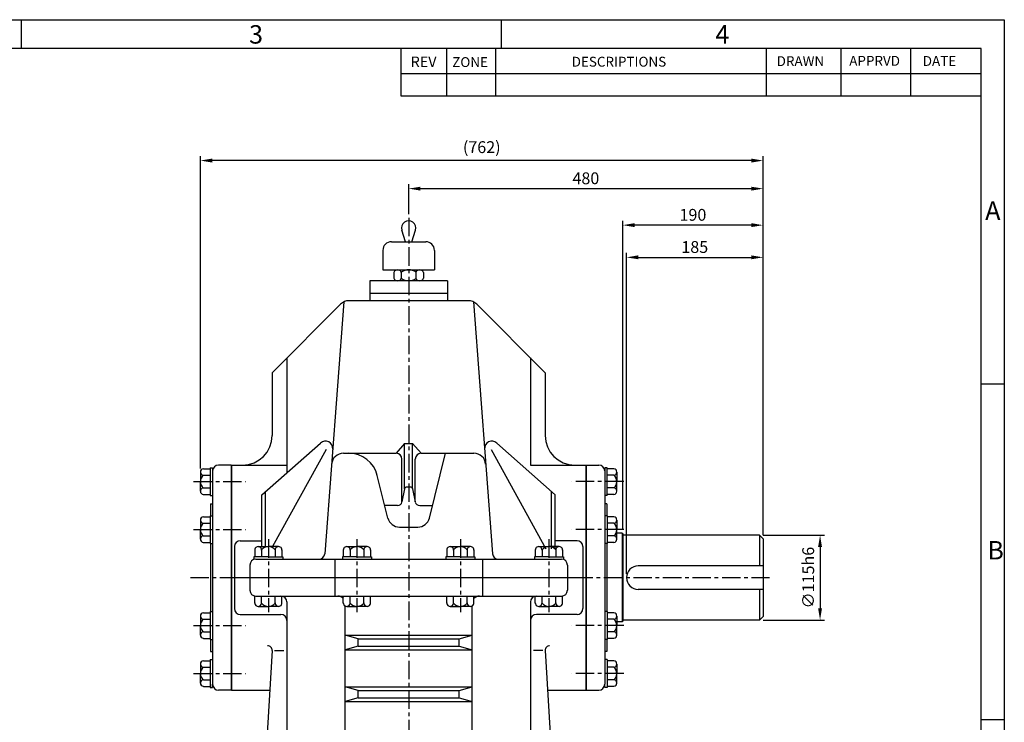
# Model space of a CAD drawing. Extents: x 1 to 2694, y 5 to 1901.
# Drawn here: x 1361 to 2694, y 949 to 1901 of the extents above; entities that cross this region are included whole.
import ezdxf

# ---------------------------------------------------------------- set-up
doc = ezdxf.new("R2010")
doc.units = 0
doc.header["$LTSCALE"] = 20
doc.header["$MEASUREMENT"] = 0
doc.linetypes.add('CENTER', pattern=[2, 1.25, -0.25, 0.25, -0.25])
doc.layers.get('0').update_dxf_attribs({"color": 3, "linetype": 'CONTINUOUS'})
for name, color, linetype in [('CENTER', 1, 'CENTER'), ('DIM', 2, 'CONTINUOUS'), ('LOGO', 5, 'CONTINUOUS'), ('THIN', 2, 'CONTINUOUS')]:
    doc.layers.add(name, color=color, linetype=linetype)
doc.styles.add('ROMANS', font='romans.shx')

msp = doc.modelspace()

# ---------------------------------------------------------------- linework, layer by layer
at = {"color": 3}
for p, q in [((1883.3, 1600.1), (1878.3, 1615.7)), ((1891.8, 1600.1), (1896.8, 1615.7)), ((1835.1, 1547.2), (1835.1, 1520.1)), ((1940.1, 1547.2), (1835.1, 1547.2)), ((1940.1, 1547.2), (1940.1, 1520.1)), ((1940.1, 1530.1), (1835.1, 1530.1)), ((1795.4, 1515.5), (1702.6, 1422.6)), ((1799.9, 1518.7), (1774.1, 1177.5)), ((1968.4, 1520.1), (1806.7, 1520.1)), ((1975.2, 1518.7), (2001, 1177.5)), ((1979.7, 1515.5), (2072.6, 1422.6)), ((1722.6, 1442.6), (1722.6, 1287.1)), ((2052.6, 1442.6), (2052.6, 1297.6)), ((1702.6, 1422.6), (1702.6, 1337.6)), ((2072.6, 1422.6), (2072.6, 1337.6)), ((1688.9, 1257.4), (1768.2, 1327.4)), ((1882.1, 1265.3), (1882.1, 1326.9)), ((1882.1, 1326.9), (1893, 1326.9)), ((1893, 1265.3), (1893, 1326.9)), ((2086.2, 1257.4), (2006.9, 1327.4)), ((1775.7, 1318.8), (1703.3, 1187.1)), ((1799.2, 1313.6), (1870.5, 1313.6)), ((1904.6, 1313.6), (1975.9, 1313.6)), ((1915.6, 1225.7), (1937.6, 1313.6)), ((1999.4, 1318.8), (2073.5, 1184.1)), ((1647.1, 1297.6), (1630.1, 1297.6)), ((1647.1, 1297.6), (1647.1, 992.6)), ((1647.6, 1297.6), (1722.6, 1297.6)), ((1878.5, 1247.6), (1878.5, 1305.6)), ((1896.6, 1247.6), (1896.6, 1305.6)), ((2052.6, 1297.6), (2127.6, 1297.6)), ((2128.1, 1297.6), (2128.1, 992.6)), ((2128.1, 1297.6), (2145.1, 1297.6)), ((2153.1, 1293.6), (2153.1, 1000.6)), ((1622.1, 1289.6), (1622.1, 1000.6)), ((1859.5, 1225.7), (1845.1, 1283.3)), ((1890.1, 1267.7), (1885, 1267.7)), ((1688.9, 1187.1), (1688.9, 1257.4)), ((1693.9, 1187.1), (1693.9, 1261.8)), ((1882.1, 1265.3), (1878.5, 1247.6)), ((1893, 1265.3), (1896.6, 1247.6)), ((2081.2, 1184.1), (2081.2, 1261.8)), ((2086.2, 1184.1), (2086.2, 1257.4)), ((1619.1, 1245.1), (1619.1, 1229)), ((1619.1, 1245.1), (1622.1, 1245.1)), ((1872.6, 1242.7), (1855.3, 1242.7)), ((1902.5, 1242.7), (1919.8, 1242.7)), ((2156.1, 1245.1), (2153.1, 1245.1)), ((2156.1, 1245.1), (2156.1, 1229)), ((1875, 1213.6), (1900.1, 1213.6)), ((2176.6, 1205.1), (2169.6, 1205.1)), ((2176.6, 1205.1), (2177.6, 1204.1)), ((2177.6, 1204.1), (2177.6, 1086.1)), ((2362.6, 1202.6), (2177.6, 1202.6)), ((2362.6, 1202.6), (2362.6, 1161.1)), ((2362.6, 1202.6), (2367.6, 1197.6)), ((1619.1, 1191.3), (1619.1, 1099)), ((1651.6, 1187.1), (1651.6, 1103.1)), ((1659.6, 1195.1), (1688.9, 1195.1)), ((1683.7, 1187.1), (1697.6, 1187.1)), ((1711.4, 1187.1), (1697.6, 1187.1)), ((1803.7, 1187.1), (1817.6, 1187.1)), ((1831.4, 1187.1), (1817.6, 1187.1)), ((1943.7, 1187.1), (1957.6, 1187.1)), ((1971.4, 1187.1), (1957.6, 1187.1)), ((2063.7, 1187.1), (2077.6, 1187.1)), ((2091.4, 1187.1), (2077.6, 1187.1)), ((2115.6, 1195.1), (2086.2, 1195.1)), ((2123.6, 1187.1), (2123.6, 1103.1)), ((2156.1, 1191.3), (2156.1, 1099)), ((2367.6, 1197.6), (2367.6, 1092.6)), ((1679.1, 1182.6), (1679.1, 1173.1)), ((1688.3, 1182.6), (1688.3, 1173.1)), ((1706.8, 1182.6), (1706.8, 1173.1)), ((1716, 1182.6), (1716, 1173.1)), ((1799.1, 1182.6), (1799.1, 1173.1)), ((1808.3, 1182.6), (1808.3, 1173.1)), ((1826.8, 1182.6), (1826.8, 1173.1)), ((1836, 1182.6), (1836, 1173.1)), ((1939.1, 1182.6), (1939.1, 1173.1)), ((1948.3, 1182.6), (1948.3, 1173.1)), ((1966.8, 1182.6), (1966.8, 1173.1)), ((1976, 1182.6), (1976, 1173.1)), ((2059.1, 1182.6), (2059.1, 1173.1)), ((2068.3, 1182.6), (2068.3, 1173.1)), ((2086.8, 1182.6), (2086.8, 1173.1)), ((2096, 1182.6), (2096, 1173.1)), ((1672.6, 1162.1), (1672.6, 1128.1)), ((1680.6, 1170.1), (2094.6, 1170.1)), ((1787.6, 1170.1), (1787.6, 1120.1)), ((1987.6, 1170.1), (1987.6, 1120.1)), ((2102.6, 1162.1), (2102.6, 1128.1)), ((2367.6, 1161.1), (2198.6, 1161.1)), ((2367.6, 1129.1), (2198.6, 1129.1)), ((2362.6, 1129.1), (2362.6, 1087.6)), ((1679.1, 1110.7), (1679.1, 1120.1)), ((1680.6, 1120.1), (2094.6, 1120.1)), ((1688.3, 1110.7), (1688.3, 1120.1)), ((1706.8, 1110.7), (1706.8, 1120.1)), ((1716, 1110.7), (1716, 1120.1)), ((1722.6, 1112.1), (1722.6, 638.1)), ((1799.1, 1110.7), (1799.1, 1120.1)), ((1808.3, 1110.7), (1808.3, 1120.1)), ((1826.8, 1110.7), (1826.8, 1120.1)), ((1836, 1110.7), (1836, 1120.1)), ((1939.1, 1110.7), (1939.1, 1120.1)), ((1948.3, 1110.7), (1948.3, 1120.1)), ((1966.8, 1110.7), (1966.8, 1120.1)), ((1976, 1110.7), (1976, 1120.1)), ((2052.6, 1112.1), (2052.6, 638.1)), ((2059.1, 1110.7), (2059.1, 1120.1)), ((2068.3, 1110.7), (2068.3, 1120.1)), ((2086.8, 1110.7), (2086.8, 1120.1)), ((2096, 1110.7), (2096, 1120.1)), ((1659.6, 1095.1), (1714.6, 1095.1)), ((1683.7, 1106.1), (1697.6, 1106.1)), ((1711.4, 1106.1), (1697.6, 1106.1)), ((1803.7, 1106.1), (1817.6, 1106.1)), ((1831.4, 1106.1), (1817.6, 1106.1)), ((1943.7, 1106.1), (1957.6, 1106.1)), ((1971.4, 1106.1), (1957.6, 1106.1)), ((2115.6, 1095.1), (2060.6, 1095.1)), ((2063.7, 1106.1), (2077.6, 1106.1)), ((2091.4, 1106.1), (2077.6, 1106.1)), ((2176.6, 1085.1), (2169.6, 1085.1)), ((2177.6, 1086.1), (2176.6, 1085.1)), ((2362.6, 1087.6), (2177.6, 1087.6)), ((2367.6, 1092.6), (2362.6, 1087.6)), ((1819.2, 1062.1), (1801.6, 1067.1)), ((1955.9, 1062.1), (1973.6, 1067.1)), ((1619.1, 1061.3), (1619.1, 1045.1)), ((1819.2, 1052.1), (1819.2, 1062.1)), ((1955.9, 1052.1), (1955.9, 1062.1)), ((2156.1, 1061.3), (2156.1, 1045.1)), ((1619.1, 1045.1), (1622.1, 1045.1)), ((1702.6, 1046.5), (1687.5, 795.2)), ((1706, 1046.5), (1718.6, 1046.5)), ((1819.2, 1052.1), (1801.6, 1047.1)), ((1955.9, 1052.1), (1973.6, 1047.1)), ((2069.2, 1046.5), (2056.5, 1046.5)), ((2072.6, 1046.5), (2087.6, 795.2)), ((2156.1, 1045.1), (2153.1, 1045.1)), ((1647.1, 992.6), (1630.1, 992.6)), ((1647.6, 992.6), (1699.3, 992.6)), ((1819.2, 992.1), (1801.6, 997.1)), ((1819.2, 982.1), (1819.2, 992.1)), ((1955.9, 992.1), (1973.6, 997.1)), ((1955.9, 982.1), (1955.9, 992.1)), ((2075.8, 992.6), (2127.6, 992.6)), ((2128.1, 992.6), (2145.1, 992.6)), ((1819.2, 982.1), (1801.6, 977.1)), ((1955.9, 982.1), (1973.6, 977.1))]:
    msp.add_line(p, q, dxfattribs=at)
for p, q in [((1852.5, 1588.4), (1852.5, 1562)), ((1864.3, 1600.1), (1910.8, 1600.1)), ((1922.6, 1588.4), (1922.6, 1562)), ((1852.5, 1562), (1922.6, 1562)), ((1867.6, 1558.6), (1867.6, 1550.5)), ((1877.6, 1558.6), (1877.6, 1550.5)), ((1897.5, 1558.6), (1897.5, 1550.5)), ((1907.5, 1558.6), (1907.5, 1550.5)), ((1882.1, 1326.9), (1870.5, 1313.6)), ((1893, 1326.9), (1904.6, 1313.6)), ((1618.6, 1294), (1618.6, 1256.3)), ((1618.6, 1294), (1622.1, 1294)), ((1622.1, 1294), (1622.1, 1289.6)), ((1647.6, 1297.6), (1647.6, 992.6)), ((2127.6, 1297.6), (2127.6, 992.6)), ((2153.1, 1294), (2153.1, 1289.6)), ((2156.6, 1294), (2153.1, 1294)), ((2156.6, 1256.3), (2156.6, 1294)), ((1605.6, 1288.1), (1605.6, 1275.1)), ((1609.5, 1292.5), (1618.6, 1292.5)), ((1609.5, 1283.8), (1618.6, 1283.8)), ((2165.6, 1292.5), (2156.6, 1292.5)), ((2165.6, 1283.8), (2156.6, 1283.8)), ((2169.6, 1288.1), (2169.6, 1275.1)), ((1605.6, 1262.2), (1605.6, 1275.1)), ((2169.6, 1262.2), (2169.6, 1275.1)), ((1609.5, 1266.5), (1618.6, 1266.5)), ((1609.5, 1257.8), (1618.6, 1257.8)), ((1618.6, 1256.3), (1622.1, 1256.3)), ((2156.6, 1256.3), (2153.1, 1256.3)), ((2165.6, 1266.5), (2156.6, 1266.5)), ((2165.6, 1257.8), (2156.6, 1257.8)), ((1609.5, 1227.5), (1618.6, 1227.5)), ((1618.6, 1229), (1618.6, 1191.3)), ((1618.6, 1229), (1622.1, 1229)), ((2156.6, 1229), (2153.1, 1229)), ((2156.6, 1229), (2156.6, 1191.3)), ((2165.6, 1227.5), (2156.6, 1227.5)), ((1605.6, 1223.1), (1605.6, 1210.1)), ((1609.5, 1218.8), (1618.6, 1218.8)), ((2165.6, 1218.8), (2156.6, 1218.8)), ((2169.6, 1223.1), (2169.6, 1210.1)), ((1605.6, 1197.2), (1605.6, 1210.1)), ((1609.5, 1201.5), (1618.6, 1201.5)), ((2165.6, 1201.5), (2156.6, 1201.5)), ((2169.6, 1197.2), (2169.6, 1210.1)), ((2176.6, 1205.1), (2176.6, 1085.1)), ((1609.5, 1192.8), (1618.6, 1192.8)), ((1618.6, 1191.3), (1622.1, 1191.3)), ((2156.6, 1191.3), (2153.1, 1191.3)), ((2165.6, 1192.8), (2156.6, 1192.8)), ((1697.6, 1173.1), (1678, 1173.1)), ((1678, 1173.1), (1678, 1170.1)), ((1697.6, 1173.1), (1717.1, 1173.1)), ((1717.1, 1173.1), (1717.1, 1170.1)), ((1798, 1173.1), (1798, 1170.1)), ((1817.6, 1173.1), (1798, 1173.1)), ((1817.6, 1173.1), (1837.1, 1173.1)), ((1837.1, 1173.1), (1837.1, 1170.1)), ((1938, 1173.1), (1938, 1170.1)), ((1957.6, 1173.1), (1938, 1173.1)), ((1957.6, 1173.1), (1977.1, 1173.1)), ((1977.1, 1173.1), (1977.1, 1170.1)), ((2058, 1173.1), (2058, 1170.1)), ((2077.6, 1173.1), (2058, 1173.1)), ((2077.6, 1173.1), (2097.1, 1173.1)), ((2097.1, 1173.1), (2097.1, 1170.1)), ((1651.6, 1145.1), (2123.6, 1145.1)), ((1609.5, 1097.5), (1618.6, 1097.5)), ((1618.6, 1099), (1618.6, 1061.3)), ((1618.6, 1099), (1622.1, 1099)), ((1801.6, 899.2), (1801.6, 1106.7)), ((1973.6, 899.2), (1973.6, 1106.7)), ((2156.6, 1099), (2153.1, 1099)), ((2156.6, 1099), (2156.6, 1061.3)), ((2165.6, 1097.5), (2156.6, 1097.5)), ((1605.6, 1093.1), (1605.6, 1080.1)), ((1609.5, 1088.8), (1618.6, 1088.8)), ((2165.6, 1088.8), (2156.6, 1088.8)), ((2169.6, 1093.1), (2169.6, 1080.1)), ((1605.6, 1067.2), (1605.6, 1080.1)), ((1609.5, 1071.5), (1618.6, 1071.5)), ((1801.6, 1067.1), (1973.6, 1067.1)), ((2165.6, 1071.5), (2156.6, 1071.5)), ((2169.6, 1067.2), (2169.6, 1080.1)), ((1609.5, 1062.8), (1618.6, 1062.8)), ((1618.6, 1061.3), (1622.1, 1061.3)), ((1819.2, 1062.1), (1955.9, 1062.1)), ((2156.6, 1061.3), (2153.1, 1061.3)), ((2165.6, 1062.8), (2156.6, 1062.8)), ((1801.6, 1047.1), (1973.6, 1047.1)), ((1819.2, 1052.1), (1955.9, 1052.1)), ((1605.6, 1028.1), (1605.6, 1015.1)), ((1609.5, 1032.5), (1618.6, 1032.5)), ((1618.6, 1034), (1618.6, 996.3)), ((1618.6, 1034), (1622.1, 1034)), ((2156.6, 1034), (2153.1, 1034)), ((2156.6, 1034), (2156.6, 996.3)), ((2165.6, 1032.5), (2156.6, 1032.5)), ((2169.6, 1028.1), (2169.6, 1015.1)), ((1605.6, 1002.2), (1605.6, 1015.1)), ((1609.5, 1023.8), (1618.6, 1023.8)), ((2165.6, 1023.8), (2156.6, 1023.8)), ((2169.6, 1002.2), (2169.6, 1015.1)), ((1609.5, 1006.5), (1618.6, 1006.5)), ((1622.1, 996.3), (1622.1, 1000.6)), ((2153.1, 996.3), (2153.1, 1000.6)), ((2165.6, 1006.5), (2156.6, 1006.5)), ((1609.5, 997.8), (1618.6, 997.8)), ((1618.6, 996.3), (1622.1, 996.3)), ((1801.6, 997.1), (1973.6, 997.1)), ((1819.2, 992.1), (1955.9, 992.1)), ((2156.6, 996.3), (2153.1, 996.3)), ((2165.6, 997.8), (2156.6, 997.8)), ((1801.6, 977.1), (1973.6, 977.1)), ((1819.2, 982.1), (1955.9, 982.1))]:
    msp.add_line(p, q)
for centre, radius, start, end in [((1887.6, 1618.7), 9.71, 342.1277, 197.8723), ((1864.3, 1588.4), 11.7, 90, 180), ((1910.8, 1588.4), 11.7, 0, 90), ((1609.9, 1288.1), 4.35, 95.5824, 264.4176), ((1617.1, 1275.1), 11.5, 131.2103, 228.7897), ((2165.2, 1288.1), 4.35, 275.5824, 84.4176), ((2158, 1275.1), 11.5, 311.2103, 48.7897), ((1609.9, 1262.2), 4.35, 95.5824, 264.4176), ((2165.2, 1262.2), 4.35, 275.5824, 84.4176), ((1609.9, 1223.1), 4.35, 95.5824, 264.4176), ((2165.2, 1223.1), 4.35, 275.5824, 84.4176), ((1617.1, 1210.1), 11.5, 131.2103, 228.7897), ((2158, 1210.1), 11.5, 311.2103, 48.7897), ((1609.9, 1197.2), 4.35, 95.5824, 264.4176), ((2165.2, 1197.2), 4.35, 275.5824, 84.4176), ((1791.6, 1110.1), 10, 41.1944, 90), ((1983.6, 1110.1), 10, 90, 138.8056), ((1609.9, 1093.1), 4.35, 95.5824, 264.4176), ((2165.2, 1093.1), 4.35, 275.5824, 84.4176), ((1617.1, 1080.1), 11.5, 131.2103, 228.7897), ((2158, 1080.1), 11.5, 311.2103, 48.7897), ((1609.9, 1067.2), 4.35, 95.5824, 264.4176), ((2165.2, 1067.2), 4.35, 275.5824, 84.4176), ((1609.9, 1028.1), 4.35, 95.5824, 264.4176), ((2165.2, 1028.1), 4.35, 275.5824, 84.4176), ((1617.1, 1015.1), 11.5, 131.2103, 228.7897), ((2158, 1015.1), 11.5, 311.2103, 48.7897), ((1609.9, 1002.2), 4.35, 95.5824, 264.4176), ((2165.2, 1002.2), 4.35, 275.5824, 84.4176)]:
    msp.add_arc(centre, radius, start, end)
at = {"linetype": 'Continuous'}
for centre, radius, start, end in [((1872.6, 1556.6), 5.37, 21.6805, 158.3195), ((1887.6, 1545.5), 16.5, 52.7907, 127.2093), ((1902.5, 1556.6), 5.37, 21.6805, 158.3195), ((1872.6, 1552.5), 5.37, 201.6805, 338.3195), ((1887.6, 1563.7), 16.5, 232.7907, 307.2093), ((1902.5, 1552.5), 5.37, 201.6805, 338.3195)]:
    msp.add_arc(centre, radius, start, end, dxfattribs=at)
at = {"color": 3}
for centre, radius, start, end in [((1806.7, 1504.1), 16, 90, 135), ((1968.4, 1504.1), 16, 45, 90), ((1662.6, 1337.6), 40, 270, 0), ((2112.6, 1337.6), 40, 180, 270), ((1774.8, 1319.9), 10, 355.667, 131.4022), ((2000.3, 1319.9), 10, 48.5978, 184.333), ((1799.2, 1297.6), 16, 90, 175.667), ((1806.3, 1273.6), 40, 14.0362, 90), ((1870.5, 1305.6), 8, 0, 90), ((1904.6, 1305.6), 8, 90, 180), ((1975.9, 1297.6), 16, 4.333, 90), ((1630.1, 1289.6), 8, 90, 180), ((2145.1, 1289.6), 8, 0, 90), ((1885, 1264.7), 3, 90, 168.6901), ((1890.1, 1264.7), 3, 11.3099, 90), ((1872.6, 1248.7), 6, 270, 348.6901), ((1902.5, 1248.7), 6, 191.3099, 270), ((1875, 1229.6), 16, 194.0362, 270), ((1900.1, 1229.6), 16, 270, 345.9638), ((1659.6, 1187.1), 8, 90, 180), ((1683.7, 1182.5), 4.62, 359.5348, 180.4652), ((1697.6, 1175.5), 11.6, 37.2412, 142.7588), ((1711.4, 1182.5), 4.62, 359.5348, 180.4652), ((1803.7, 1182.5), 4.62, 359.5348, 180.4652), ((1817.6, 1175.5), 11.6, 37.2412, 142.7588), ((1831.4, 1182.5), 4.62, 359.5348, 180.4652), ((1943.7, 1182.5), 4.62, 359.5348, 180.4652), ((1957.6, 1175.5), 11.6, 37.2412, 142.7588), ((1971.4, 1182.5), 4.62, 359.5348, 180.4652), ((2063.7, 1182.5), 4.62, 359.5348, 180.4652), ((2077.6, 1175.5), 11.6, 37.2412, 142.7588), ((2091.4, 1182.5), 4.62, 359.5348, 180.4652), ((2115.6, 1187.1), 8, 0, 90), ((1766.1, 1178.1), 8, 270, 355.667), ((2009, 1178.1), 8, 184.333, 270), ((1680.6, 1162.1), 8, 90, 180), ((2094.6, 1162.1), 8, 0, 90), ((2198.6, 1145.1), 16, 90, 270), ((1680.6, 1128.1), 8, 180, 270), ((2094.6, 1128.1), 8, 270, 0), ((1683.7, 1110.8), 4.62, 179.5348, 0.4652), ((1697.6, 1117.7), 11.6, 217.2412, 322.7588), ((1711.4, 1110.8), 4.62, 179.5348, 0.4652), ((1714.6, 1112.1), 8, 0, 90), ((1803.7, 1110.8), 4.62, 179.5348, 0.4652), ((1817.6, 1117.7), 11.6, 217.2412, 322.7588), ((1831.4, 1110.8), 4.62, 179.5348, 0.4652), ((1943.7, 1110.8), 4.62, 179.5348, 0.4652), ((1957.6, 1117.7), 11.6, 217.2412, 322.7588), ((1971.4, 1110.8), 4.62, 179.5348, 0.4652), ((2060.6, 1112.1), 8, 90, 180), ((2063.7, 1110.8), 4.62, 179.5348, 0.4652), ((2077.6, 1117.7), 11.6, 217.2412, 322.7588), ((2091.4, 1110.8), 4.62, 179.5348, 0.4652), ((1659.6, 1103.1), 8, 180, 270), ((1714.6, 1087.1), 8, 0, 90), ((2060.6, 1087.1), 8, 90, 180), ((2115.6, 1103.1), 8, 270, 0), ((1696.6, 1046.8), 6, 356.5637, 90), ((2078.5, 1046.8), 6, 90, 183.4363), ((1630.1, 1000.6), 8, 180, 270), ((2145.1, 1000.6), 8, 270, 0)]:
    msp.add_arc(centre, radius, start, end, dxfattribs=at)
at = {"layer": 'CENTER'}
for p, q in [((1887.6, 1632.6), (1887.6, 571.1)), ((1596.3, 1275.1), (1666.5, 1275.1)), ((2178.8, 1275.1), (2108.6, 1275.1)), ((1596.3, 1210.1), (1666.5, 1210.1)), ((2178.8, 1210.1), (2108.6, 1210.1)), ((1697.6, 1197.1), (1697.6, 1098.4)), ((1817.6, 1197.1), (1817.6, 1098.4)), ((1957.6, 1197.1), (1957.6, 1098.4)), ((2077.6, 1197.1), (2077.6, 1098.4)), ((1592, 1145.1), (2376.2, 1145.1)), ((1596.3, 1080.1), (1666.5, 1080.1)), ((2178.8, 1080.1), (2108.6, 1080.1)), ((1596.3, 1015.1), (1666.5, 1015.1)), ((2178.8, 1015.1), (2108.6, 1015.1))]:
    msp.add_line(p, q, dxfattribs=at)
at = {"layer": 'DIM'}
for p, q in [((1363, 1862), (1363, 1900.8)), ((2013.1, 1862), (2013.1, 1900.8)), ((2663.2, 1407.6), (2694.3, 1407.6)), ((2663.2, 953.1), (2694.3, 953.1))]:
    msp.add_line(p, q, dxfattribs=at)
at = {"layer": 'DIM', "color": 2}
for p, q in [((1605.6, 1293.1), (1605.6, 1716)), ((2351.6, 1710), (1621.6, 1710)), ((2367.6, 1677), (2367.6, 1716)), ((1887.6, 1637.6), (1887.6, 1678)), ((1903.6, 1672), (2351.6, 1672)), ((2367.6, 1627.5), (2367.6, 1678)), ((2177.6, 1210.1), (2177.6, 1628.5)), ((2367.6, 1583.9), (2367.6, 1628.5)), ((2351.6, 1622.5), (2193.6, 1622.5)), ((2182.6, 1150.1), (2182.6, 1584.9)), ((2198.6, 1578.9), (2351.6, 1578.9)), ((2367.6, 1202.6), (2367.6, 1584.9)), ((2367.6, 1202.6), (2450.8, 1202.6)), ((2444.8, 1186.6), (2444.8, 1103.6)), ((2367.6, 1087.6), (2450.8, 1087.6))]:
    msp.add_line(p, q, dxfattribs=at)
for points in [[(1621.6, 1712.7), (1621.6, 1707.3), (1605.6, 1710)], [(2351.6, 1712.7), (2351.6, 1707.3), (2367.6, 1710)], [(1903.6, 1674.6), (1903.6, 1669.3), (1887.6, 1672)], [(2351.6, 1674.6), (2351.6, 1669.3), (2367.6, 1672)], [(2193.6, 1625.2), (2193.6, 1619.9), (2177.6, 1622.5)], [(2351.6, 1625.2), (2351.6, 1619.9), (2367.6, 1622.5)], [(2198.6, 1581.6), (2198.6, 1576.3), (2182.6, 1578.9)], [(2351.6, 1581.6), (2351.6, 1576.3), (2367.6, 1578.9)], [(2442.1, 1186.6), (2447.4, 1186.6), (2444.8, 1202.6)], [(2442.1, 1103.6), (2447.4, 1103.6), (2444.8, 1087.6)]]:
    msp.add_solid(points, dxfattribs=at)
at = {"layer": 'LOGO'}
for p, q in [((2663.2, 1862), (62.7, 1862)), ((2663.2, 44.2), (2663.2, 1862))]:
    msp.add_line(p, q, dxfattribs=at)
at = {"layer": 'THIN'}
for p, q in [((32, 1900.8), (2694.3, 1900.8)), ((2694.3, 1900.8), (2694.3, 4.6)), ((1876.9, 1862), (1876.9, 1797.7)), ((1938.9, 1862), (1938.9, 1797.7)), ((2005.3, 1862), (2005.3, 1797.7)), ((2371.9, 1862), (2371.9, 1797.7)), ((2472.7, 1862), (2472.7, 1797.7)), ((2567.3, 1862), (2567.3, 1797.7)), ((1876.9, 1828), (2663.2, 1828)), ((1876.9, 1797.7), (2663.2, 1797.7))]:
    msp.add_line(p, q, dxfattribs=at)

# ---------------------------------------------------------------- texts
at = {"layer": 'DIM', "color": 2, "char_height": 16, "attachment_point": 5, "style": 'ROMANS'}
for s, insert in [('\\A1;(762)', (1986.6, 1728.2)), ('\\A1;480', (2127.6, 1686)), ('\\A1;190', (2272.6, 1636.5)), ('\\A1;185', (2275.1, 1592.9))]:
    msp.add_mtext(s, dxfattribs=dict(at, insert=insert))
at = {"layer": 'DIM', "color": 2, "insert": (2430.8, 1145.1), "char_height": 16, "attachment_point": 5, "rotation": 90, "style": 'ROMANS'}
msp.add_mtext('∅115h6', dxfattribs=at)
at = {"layer": 'THIN', "style": 'ROMANS'}
for s, height, p in [('3', 25, (1671.4, 1868.4)), ('4', 25, (2303, 1868.4)), ('REV', 14.25, (1890.3, 1836.7)), ('ZONE', 13.36, (1946.6, 1836.7)), ('DESCRIPTIONS', 13.358, (2108.4, 1837.2)), ('DRAWN', 13.36, (2386, 1838)), ('APPRVD', 13.36, (2484.3, 1838.4)), ('DATE', 13.36, (2583.9, 1838.2)), ('A', 25, (2668.4, 1629.6)), ('B', 25, (2671.3, 1169.7))]:
    msp.add_text(s, height=height, dxfattribs=at).set_placement(p)

doc.saveas('drawing.dxf')
